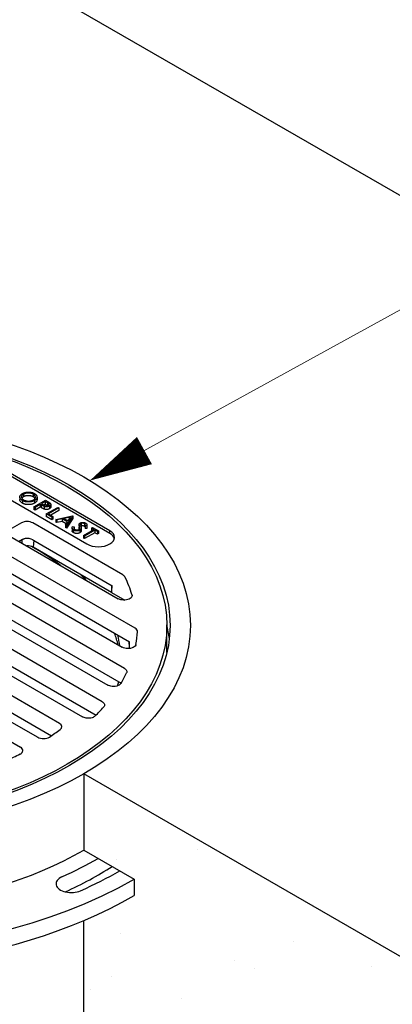
# Model space of a CAD drawing. Units: inches. Extents: x 0 to 132, y 0 to 102.
# Drawn here: x 68 to 73, y 70 to 85 of the extents above; entities that cross this region are included whole.
import ezdxf

# ---------------------------------------------------------------- set-up
doc = ezdxf.new("R2010")
doc.units = ezdxf.units.IN
doc.header["$LTSCALE"] = 12
doc.header["$MEASUREMENT"] = 0
for name, color, linetype, lineweight in [('DIMENSION', 4, 'Continuous', 13), ('HATCH', 2, 'Continuous', 13), ('OBJECT', 1, 'Continuous', 25)]:
    doc.layers.add(name, color=color, linetype=linetype, lineweight=lineweight)
doc.styles.add('NYLOPLAST .080', font='ARIALN.TTF', dxfattribs={"height": 0.96})
doc.dimstyles.new('NYLOPLAST', dxfattribs={"dimscale": 12, "dimtxt": 0.18, "dimasz": 0.08, "dimexe": 0.08, "dimexo": 0.0625, "dimgap": 0.09, "dimtad": 0, "dimtih": 1, "dimtoh": 1, "dimrnd": 0.25, "dimzin": 4, "dimdsep": 46, "dimtxsty": 'NYLOPLAST .080', "dimblk": 'NYLOPLAST ARROW', "dimcen": 0, "dimclrd": 256, "dimclre": 256, "dimclrt": 256, "dimadec": 0, "dimazin": 1, "dimtfac": 1, "dimtofl": 0, "dimtmove": 0, "dimatfit": 3, "dimldrblk": 'NYLOPLAST ARROW', "dimfxl": 0.1, "dimtolj": 1, "dimtzin": 0, "dimlwd": -1, "dimlwe": -1, "dimarcsym": 0})

# ---------------------------------------------------------------- blocks, each defined once
blk = doc.blocks.new('NYLOPLAST ARROW')
at = {"layer": 'DIMENSION'}
blk.add_lwpolyline([(-1, 0, 0.5, 0, 0), (0, 0, 0, 0, 0)], format="xyseb", dxfattribs=at)

msp = doc.modelspace()

# ---------------------------------------------------------------- hatches: boundary and pattern name
at = {"layer": 'HATCH'}
h = msp.add_hatch(dxfattribs=at)
h.set_pattern_fill('AR-CONC', color=256, scale=0.5)
h.set_pattern_definition([(50, (-132.3905, 9.4497), (3.5863, -0.31376), [0.375, -4.125]), (355, (-132.3905, 9.4497), (-0.693757, 3.76096), [0.3, -3.3]), (100.4514, (-132.0917, 9.4236), (2.892544, 3.4472), [0.3187, -3.50571]), (46.1842, (-132.3905, 10.4497), (5.33621, -0.8276), [0.5625, -6.1875]), (96.6356, (-131.946, 10.381), (4.67331, 4.87059), [0.47805, -5.25857]), (351.1842, (-132.3905, 10.4497), (4.67331, 4.87059), [0.45, -4.95]), (21, (-131.8905, 10.1997), (2.984535, -2.013094), [0.375, -4.125]), (326, (-131.8905, 10.1997), (1.216577, 3.62575), [0.3, -3.3]), (71.4514, (-131.6418, 10.032), (4.20111, 1.612656), [0.3187, -3.50571]), (37.5, (-132.3905, 9.4497), (0.060799, 1.664469), [0, -3.26, 0, -3.35, 0, -3.3125]), (7.5, (-132.3905, 9.4497), (1.315348, 1.972059), [0, -1.91, 0, -3.185, 0, -1.2625]), (327.5, (-133.5055, 9.4497), (2.669112, -0.112774), [0, -1.25, 0, -3.9, 0, -5.175]), (317.5, (-134.0055, 9.4497), (2.91593, 0.500525), [0, -1.625, 0, -2.59, 0, -3.675])])
edge = h.paths.add_edge_path()
edge.add_line((50.327, 83.873), (50.327, 79.873))
edge.add_line((50.327, 79.873), (58.177, 75.341))
edge.add_ellipse((64.688, 74.405), major_axis=(6.71, 0), ratio=0.57735, start_angle=139.7658, end_angle=166.0221, ccw=False)
edge.add_ellipse((64.688, 75.582), major_axis=(-5.613, 0), ratio=0.57735, start_angle=315, end_angle=335.8552, ccw=False)
edge.add_line((60.719, 77.873), (50.327, 83.873))
edge = h.paths.add_edge_path()
edge.add_line((68.658, 73.29), (68.658, 72.113))
edge.add_line((68.658, 72.113), (69.433, 71.666))
edge.add_line((69.433, 71.666), (69.433, 71.41))
edge.add_ellipse((64.688, 74.149), major_axis=(6.71, 0), ratio=0.57735, start_angle=306.2682, end_angle=315, ccw=False)
edge.add_line((68.658, 71.026), (68.658, 69.29))
edge.add_line((68.658, 69.29), (79.05, 63.29))
edge.add_line((79.05, 63.29), (79.05, 67.29))
edge.add_line((79.05, 67.29), (68.658, 73.29))
h.paths.add_polyline_path([(89.22, 69.162), (89.22, 73.162), (79.05, 67.29), (79.05, 63.29)])

# ---------------------------------------------------------------- linework, layer by layer
at = {"layer": 'OBJECT'}
for p, q in [((60.497, 89.745), (89.22, 73.162)), ((69.058, 77.043), (67.219, 78.104)), ((69.058, 77.002), (67.219, 78.063)), ((66.866, 77.9), (68.704, 76.839)), ((67.671, 77.564), (67.671, 77.523)), ((67.725, 77.607), (67.725, 77.567)), ((67.877, 77.607), (67.877, 77.566)), ((67.935, 77.563), (67.935, 77.522)), ((67.71, 77.509), (67.71, 77.469)), ((67.888, 77.412), (68.065, 77.514)), ((67.904, 77.403), (67.888, 77.412)), ((67.888, 77.412), (67.888, 77.371)), ((67.896, 77.51), (67.896, 77.469)), ((67.986, 77.45), (67.904, 77.403)), ((67.986, 77.409), (67.904, 77.362)), ((67.904, 77.403), (67.904, 77.362)), ((67.999, 77.442), (67.986, 77.45)), ((67.986, 77.45), (67.986, 77.409)), ((67.999, 77.402), (67.986, 77.409)), ((67.999, 77.442), (67.999, 77.402)), ((68.063, 77.494), (68.004, 77.46)), ((68.004, 77.46), (68.035, 77.442)), ((68.063, 77.453), (68.039, 77.44)), ((68.046, 77.418), (68.046, 77.377)), ((68.095, 77.475), (68.063, 77.494)), ((68.063, 77.494), (68.063, 77.453)), ((68.095, 77.435), (68.063, 77.453)), ((68.065, 77.514), (68.1, 77.494)), ((68.078, 77.302), (68.255, 77.404)), ((68.095, 77.475), (68.095, 77.435)), ((68.271, 77.395), (68.112, 77.303)), ((68.127, 77.424), (68.127, 77.383)), ((68.147, 77.45), (68.147, 77.409)), ((68.255, 77.404), (68.271, 77.395)), ((68.271, 77.395), (68.271, 77.354)), ((67.904, 77.362), (67.888, 77.371)), ((68.078, 77.302), (68.078, 77.261)), ((68.162, 77.254), (68.078, 77.302)), ((68.162, 77.213), (68.078, 77.261)), ((68.112, 77.303), (68.18, 77.264)), ((68.271, 77.354), (68.148, 77.283)), ((68.18, 77.264), (68.162, 77.254)), ((68.162, 77.254), (68.162, 77.213)), ((68.18, 77.223), (68.162, 77.213)), ((68.18, 77.264), (68.18, 77.223)), ((68.223, 77.219), (68.484, 77.272)), ((68.324, 77.226), (68.24, 77.209)), ((68.404, 77.18), (68.324, 77.226)), ((68.324, 77.226), (68.324, 77.185)), ((68.45, 77.252), (68.351, 77.231)), ((68.351, 77.231), (68.414, 77.195)), ((68.486, 77.271), (68.391, 77.122)), ((68.486, 77.23), (68.391, 77.081)), ((68.414, 77.195), (68.45, 77.252)), ((68.484, 77.272), (68.486, 77.271)), ((68.486, 77.271), (68.486, 77.23)), ((67.694, 77.163), (67.517, 77.061)), ((69.26, 76.361), (67.87, 77.163)), ((68.24, 77.209), (68.223, 77.219)), ((68.223, 77.219), (68.223, 77.178)), ((68.24, 77.168), (68.223, 77.178)), ((68.24, 77.209), (68.24, 77.168)), ((68.324, 77.185), (68.24, 77.168)), ((68.385, 77.15), (68.324, 77.185)), ((68.373, 77.132), (68.404, 77.18)), ((68.391, 77.122), (68.373, 77.132)), ((68.373, 77.132), (68.373, 77.091)), ((68.391, 77.081), (68.373, 77.091)), ((68.391, 77.122), (68.391, 77.081)), ((68.42, 77.205), (68.403, 77.201)), ((68.477, 77.085), (68.477, 77.044)), ((68.483, 77.108), (68.507, 77.104)), ((68.507, 77.104), (68.507, 77.073)), ((68.583, 77.137), (68.583, 77.096)), ((68.588, 77.11), (68.588, 77.07)), ((68.616, 77.085), (68.616, 77.044)), ((68.617, 77.154), (68.617, 77.113)), ((68.665, 77.152), (68.665, 77.111)), ((68.677, 77.119), (68.677, 77.078)), ((68.703, 77.117), (68.677, 77.119)), ((68.703, 77.076), (68.677, 77.078)), ((68.703, 77.117), (68.703, 77.076)), ((68.705, 77.132), (68.705, 77.091)), ((68.773, 77.084), (68.791, 77.095)), ((68.811, 77.062), (68.773, 77.084)), ((68.773, 77.084), (68.773, 77.044)), ((68.791, 77.095), (68.884, 77.041)), ((67.517, 76.959), (69.189, 75.994)), ((68.498, 77.054), (68.498, 77.014)), ((68.597, 77.053), (68.597, 77.012)), ((68.653, 76.971), (68.811, 77.062)), ((68.653, 76.971), (68.653, 76.93)), ((68.669, 76.961), (68.653, 76.971)), ((68.669, 76.921), (68.653, 76.93)), ((68.827, 77.053), (68.669, 76.961)), ((68.827, 77.012), (68.669, 76.921)), ((68.669, 76.961), (68.669, 76.921)), ((68.776, 77.042), (68.773, 77.044)), ((68.827, 77.053), (68.827, 77.012)), ((68.866, 77.031), (68.827, 77.053)), ((68.866, 76.99), (68.827, 77.012)), ((68.884, 77.041), (68.866, 77.031)), ((68.866, 77.031), (68.866, 76.99)), ((68.884, 77), (68.866, 76.99)), ((68.884, 77.041), (68.884, 77)), ((69.058, 77.002), (69.058, 77.043)), ((69.449, 75.538), (67.251, 76.806)), ((67.655, 76.88), (67.694, 76.903)), ((67.708, 76.905), (67.659, 76.877)), ((67.704, 76.852), (67.708, 76.905)), ((67.87, 76.903), (69.096, 76.195)), ((67.884, 76.895), (67.876, 76.788)), ((69.086, 76.089), (67.876, 76.788)), ((66.898, 76.602), (69.25, 75.245)), ((67.251, 76.546), (69.363, 75.326)), ((69.285, 74.918), (66.633, 76.449)), ((66.279, 76.245), (69.026, 74.659)), ((66.633, 76.188), (69.232, 74.688)), ((69.086, 76.201), (69.086, 76.089)), ((68.939, 74.403), (66.014, 76.092)), ((69.086, 76.089), (69.289, 75.972)), ((65.66, 75.888), (68.638, 74.169)), ((68.281, 74.069), (65.395, 75.735)), ((66.014, 75.831), (68.846, 74.196)), ((69.938, 75.173), (69.938, 75.582)), ((65.042, 75.531), (67.945, 73.854)), ((65.395, 75.474), (68.158, 73.879)), ((64.777, 75.378), (67.68, 73.701)), ((79.05, 67.29), (68.658, 73.29)), ((68.658, 73.29), (68.658, 72.113)), ((68.658, 72.113), (69.433, 71.666)), ((69.433, 71.666), (69.433, 71.41)), ((68.658, 69.29), (68.658, 71.026))]:
    msp.add_line(p, q, dxfattribs=at)
for major_axis in [(-5.613, 0), (-5.3, 0), (-5.25, 0)]:
    msp.add_ellipse((64.688, 75.582), major_axis=major_axis, ratio=0.57735, dxfattribs=at)
for centre, major_axis, ratio, start_param, end_param in [((67.782, 77.112), (0.125, 0), 0.581753, 0.789196, 2.352396), ((67.782, 76.851), (0.125, 0), 0.581753, 1.826742, 2.352396), ((67.797, 76.854), (-0.125, 0), 0.577342, 5.088477, 5.5016), ((67.782, 76.851), (-0.125, 0), 0.581753, 3.930789, 4.968335), ((68.881, 76.941), (0.25, 0), 0.57735, 3.926991, 7.068583), ((68.881, 76.9), (0.25, 0), 0.57735, 0.141897, 0.785398), ((64.688, 74.405), (6.71, 0), 0.57735, 2.439373, 5.497787), ((67.787, 76.737), (0.125, 0), 0.577342, 0.789211, 1.652363), ((64.688, 74.917), (4.542, 0), 0.57735, 0.652296, 0.800866), ((64.688, 75.044), (4.542, 0), 0.57735, 0.489952, 0.52506), ((64.68, 75.58), (4.791, 0), 0.57735, 0.173345, 0.274374), ((64.688, 114.662), (-3.473, 41.764), 0.074936, 3.528879, 3.535434), ((64.688, 75.044), (4.855, 0), 0.57735, 0.337315, 0.343545), ((64.688, 75.172), (5.3, 0), 0.57735, 0.066916, 0.137776), ((64.688, 74.917), (4.542, 0), 0.57735, 0.139424, 0.208722), ((64.688, 75.044), (4.542, 0), 0.57735, 0.08414, 0.148252), ((69.36, 75.487), (0.125, 0), 0.575435, 6.24666, 7.063858), ((64.688, 75.582), (4.8, 0), 0.57735, 6.176995, 6.248077), ((64.688, 75.173), (4.675, 0), 0.57735, 0.018988, 0.058428), ((64.688, 106.496), (-3.473, 41.764), 0.074936, 3.859995, 3.863668), ((64.688, 75.173), (5.25, 0), 0.57735, 6.27921, 6.283185), ((64.688, 75.582), (4.8, 0), 0.57735, 5.954533, 6.015281), ((64.688, 75.044), (4.542, 0), 0.57735, 6.131702, 6.155307), ((64.688, 74.405), (5.613, 0), 0.57735, 3.141593, 5.497787), ((64.688, 75.582), (4.8, 0), 0.57735, 5.75448, 5.810412), ((64.688, 74.149), (6.71, 0), 0.57735, 3.141593, 5.497787), ((68.192, 74.018), (0.126, 0), 0.5735, 5.627725, 7.064393), ((64.688, 75.582), (4.554, 0), 0.57735, 5.568288, 5.625229), ((68.033, 73.906), (-0.125, 0), 0.582072, 0.790055, 2.423205), ((64.688, 75.582), (-4.554, 0), 0.57735, 2.228752, 2.285693), ((67.591, 73.65), (0.126, 0), 0.572667, 5.431927, 7.065077), ((64.688, 74.405), (-5.927, 0), 0.57735, 2.230231, 2.356194), ((64.688, 74.149), (5.927, 0), 0.57735, 5.383034, 5.550666), ((64.688, 74.405), (6.397, 0), 0.57735, 5.371823, 5.497787), ((68.464, 71.593), (-0.235, 0), 0.57735, 5.371823, 8.513416)]:
    msp.add_ellipse(centre, major_axis=major_axis, ratio=ratio, start_param=start_param, end_param=end_param, dxfattribs=at)
for points, knots in [([(67.71, 77.509), (67.707, 77.511), (67.701, 77.515), (67.693, 77.521), (67.686, 77.528), (67.681, 77.534), (67.676, 77.541), (67.673, 77.548), (67.671, 77.556), (67.671, 77.563), (67.671, 77.571), (67.673, 77.578), (67.676, 77.585), (67.68, 77.592), (67.686, 77.599), (67.692, 77.605), (67.7, 77.611), (67.706, 77.615), (67.709, 77.616)], [0, 0, 0, 0, 0.065819, 0.129747, 0.192072, 0.253459, 0.31457, 0.37628, 0.439026, 0.503267, 0.567493, 0.629705, 0.691, 0.751452, 0.812004, 0.87315, 0.935635, 1, 1, 1, 1]), ([(67.725, 77.607), (67.723, 77.606), (67.718, 77.603), (67.711, 77.598), (67.706, 77.593), (67.702, 77.588), (67.698, 77.582), (67.696, 77.576), (67.695, 77.57), (67.695, 77.564), (67.695, 77.558), (67.697, 77.552), (67.7, 77.546), (67.703, 77.54), (67.708, 77.535), (67.714, 77.53), (67.72, 77.525), (67.725, 77.522), (67.728, 77.52)], [0, 0, 0, 0, 0.064504, 0.126899, 0.187747, 0.24815, 0.308586, 0.369583, 0.431827, 0.49618, 0.560668, 0.623504, 0.68526, 0.746537, 0.808327, 0.870486, 0.934317, 1, 1, 1, 1]), ([(67.725, 77.567), (67.723, 77.565), (67.718, 77.562), (67.711, 77.557), (67.706, 77.552), (67.703, 77.548), (67.701, 77.545), (67.701, 77.545)], [0, 0, 0, 0, 0.064504, 0.1268993, 0.1877465, 0.2481497, 0.2693739, 0.2693739, 0.2693739, 0.2693739]), ([(67.709, 77.616), (67.711, 77.618), (67.715, 77.62), (67.722, 77.623), (67.729, 77.626), (67.737, 77.629), (67.744, 77.631), (67.752, 77.633), (67.76, 77.635), (67.769, 77.637), (67.777, 77.638), (67.786, 77.639), (67.794, 77.639), (67.803, 77.639), (67.811, 77.639), (67.82, 77.639), (67.828, 77.638), (67.836, 77.637), (67.845, 77.636), (67.853, 77.634), (67.86, 77.632), (67.868, 77.63), (67.875, 77.627), (67.882, 77.624), (67.888, 77.621), (67.893, 77.619), (67.895, 77.618)], [0, 0, 0, 0, 0.043209, 0.085873, 0.12812, 0.170152, 0.211918, 0.253753, 0.296006, 0.338443, 0.381015, 0.42282, 0.464089, 0.505126, 0.545975, 0.586985, 0.628339, 0.670084, 0.711992, 0.753039, 0.794049, 0.834886, 0.875498, 0.916547, 0.958004, 1, 1, 1, 1]), ([(67.877, 77.607), (67.876, 77.608), (67.872, 77.609), (67.867, 77.612), (67.861, 77.614), (67.855, 77.617), (67.849, 77.618), (67.842, 77.62), (67.836, 77.622), (67.829, 77.623), (67.822, 77.624), (67.815, 77.625), (67.808, 77.625), (67.801, 77.625), (67.794, 77.625), (67.787, 77.625), (67.78, 77.624), (67.773, 77.624), (67.767, 77.622), (67.76, 77.621), (67.754, 77.619), (67.748, 77.617), (67.742, 77.615), (67.736, 77.613), (67.73, 77.61), (67.727, 77.608), (67.725, 77.607)], [0, 0, 0, 0, 0.042023, 0.083645, 0.124984, 0.166247, 0.207702, 0.249631, 0.291742, 0.334743, 0.37746, 0.419556, 0.461044, 0.502096, 0.542891, 0.583801, 0.624864, 0.666225, 0.707399, 0.748557, 0.789655, 0.83074, 0.87207, 0.913993, 0.956498, 1, 1, 1, 1]), ([(67.877, 77.566), (67.876, 77.567), (67.872, 77.569), (67.867, 77.571), (67.861, 77.574), (67.855, 77.576), (67.849, 77.578), (67.842, 77.579), (67.836, 77.581), (67.829, 77.582), (67.822, 77.583), (67.815, 77.584), (67.808, 77.584), (67.801, 77.585), (67.794, 77.584), (67.787, 77.584), (67.78, 77.584), (67.773, 77.583), (67.767, 77.582), (67.76, 77.58), (67.754, 77.579), (67.748, 77.577), (67.742, 77.575), (67.736, 77.572), (67.73, 77.569), (67.727, 77.568), (67.725, 77.567)], [0, 0, 0, 0, 0.042023, 0.083645, 0.124984, 0.166247, 0.207702, 0.249631, 0.291742, 0.334743, 0.37746, 0.419556, 0.461044, 0.502096, 0.542891, 0.583801, 0.624864, 0.666225, 0.707399, 0.748557, 0.789655, 0.83074, 0.87207, 0.913993, 0.956498, 1, 1, 1, 1]), ([(67.88, 77.519), (67.882, 77.52), (67.885, 77.522), (67.889, 77.525), (67.894, 77.528), (67.897, 77.532), (67.901, 77.535), (67.903, 77.539), (67.906, 77.543), (67.908, 77.546), (67.909, 77.55), (67.91, 77.554), (67.911, 77.558), (67.911, 77.562), (67.91, 77.566), (67.909, 77.57), (67.908, 77.574), (67.906, 77.578), (67.904, 77.582), (67.901, 77.586), (67.898, 77.59), (67.895, 77.594), (67.891, 77.597), (67.887, 77.6), (67.882, 77.604), (67.879, 77.606), (67.877, 77.607)], [0, 0, 0, 0, 0.042915, 0.08513, 0.126473, 0.167453, 0.207976, 0.248249, 0.28875, 0.32967, 0.370537, 0.411129, 0.451819, 0.492406, 0.533486, 0.575263, 0.617441, 0.660672, 0.70394, 0.746868, 0.789079, 0.831104, 0.873238, 0.915166, 0.957381, 1, 1, 1, 1]), ([(67.904, 77.541), (67.904, 77.541), (67.903, 77.543), (67.901, 77.545), (67.898, 77.549), (67.895, 77.553), (67.891, 77.556), (67.887, 77.56), (67.882, 77.563), (67.879, 77.565), (67.877, 77.566)], [0.6926637, 0.6926637, 0.6926637, 0.6926637, 0.7039402, 0.7468675, 0.7890793, 0.831104, 0.873238, 0.9151658, 0.9573807, 1, 1, 1, 1]), ([(67.895, 77.618), (67.898, 77.616), (67.904, 77.612), (67.912, 77.606), (67.919, 77.599), (67.925, 77.593), (67.929, 77.586), (67.932, 77.578), (67.934, 77.571), (67.935, 77.563), (67.934, 77.556), (67.933, 77.548), (67.93, 77.541), (67.925, 77.534), (67.92, 77.528), (67.913, 77.521), (67.905, 77.515), (67.899, 77.512), (67.896, 77.51)], [0, 0, 0, 0, 0.06657, 0.130749, 0.193413, 0.254989, 0.316114, 0.377262, 0.439401, 0.502971, 0.566525, 0.628231, 0.689091, 0.749345, 0.81017, 0.87161, 0.934869, 1, 1, 1, 1]), ([(67.71, 77.469), (67.707, 77.471), (67.701, 77.474), (67.693, 77.48), (67.686, 77.487), (67.681, 77.493), (67.676, 77.5), (67.673, 77.507), (67.671, 77.515), (67.671, 77.52), (67.671, 77.523), (67.671, 77.523)], [0, 0, 0, 0, 0.0658189, 0.1297465, 0.192072, 0.2534594, 0.3145696, 0.3762799, 0.4390257, 0.503267, 0.5057014, 0.5057014, 0.5057014, 0.5057014]), ([(67.896, 77.51), (67.893, 77.508), (67.886, 77.504), (67.876, 77.5), (67.865, 77.496), (67.853, 77.493), (67.841, 77.49), (67.829, 77.488), (67.816, 77.487), (67.803, 77.487), (67.79, 77.487), (67.777, 77.488), (67.765, 77.49), (67.753, 77.493), (67.741, 77.496), (67.73, 77.5), (67.72, 77.504), (67.713, 77.508), (67.71, 77.509)], [0, 0, 0, 0, 0.065227, 0.128569, 0.19032, 0.251378, 0.312388, 0.373789, 0.436431, 0.500567, 0.564687, 0.627136, 0.688455, 0.749246, 0.810155, 0.871671, 0.934773, 1, 1, 1, 1]), ([(67.896, 77.469), (67.893, 77.467), (67.886, 77.464), (67.876, 77.459), (67.865, 77.455), (67.853, 77.452), (67.841, 77.449), (67.829, 77.448), (67.816, 77.447), (67.803, 77.446), (67.79, 77.447), (67.777, 77.448), (67.765, 77.449), (67.753, 77.452), (67.741, 77.455), (67.73, 77.459), (67.72, 77.463), (67.713, 77.467), (67.71, 77.469)], [0, 0, 0, 0, 0.065227, 0.128569, 0.19032, 0.251378, 0.312388, 0.373789, 0.436431, 0.500567, 0.564687, 0.627136, 0.688455, 0.749246, 0.810155, 0.871671, 0.934773, 1, 1, 1, 1]), ([(67.728, 77.52), (67.729, 77.519), (67.733, 77.517), (67.739, 77.515), (67.744, 77.512), (67.75, 77.51), (67.757, 77.508), (67.763, 77.506), (67.77, 77.505), (67.777, 77.503), (67.784, 77.502), (67.791, 77.501), (67.797, 77.501), (67.804, 77.501), (67.811, 77.501), (67.818, 77.501), (67.825, 77.502), (67.832, 77.503), (67.839, 77.504), (67.845, 77.505), (67.851, 77.507), (67.858, 77.509), (67.863, 77.511), (67.869, 77.513), (67.875, 77.516), (67.878, 77.518), (67.88, 77.519)], [0, 0, 0, 0, 0.043633, 0.086538, 0.129177, 0.171436, 0.213416, 0.255266, 0.297369, 0.339941, 0.382347, 0.423953, 0.464871, 0.505572, 0.546003, 0.586568, 0.627065, 0.668271, 0.709549, 0.750428, 0.791096, 0.832027, 0.873136, 0.914611, 0.956956, 1, 1, 1, 1]), ([(67.935, 77.522), (67.935, 77.52), (67.934, 77.515), (67.933, 77.508), (67.93, 77.5), (67.925, 77.494), (67.92, 77.487), (67.913, 77.481), (67.905, 77.474), (67.899, 77.471), (67.896, 77.469)], [0.5044327, 0.5044327, 0.5044327, 0.5044327, 0.566525, 0.6282311, 0.6890906, 0.7493447, 0.8101696, 0.8716098, 0.9348692, 1, 1, 1, 1]), ([(68.046, 77.418), (68.045, 77.419), (68.042, 77.42), (68.038, 77.422), (68.032, 77.424), (68.027, 77.427), (68.021, 77.43), (68.014, 77.434), (68.006, 77.438), (68.001, 77.441), (67.999, 77.442)], [0, 0, 0, 0, 0.075173, 0.164746, 0.268017, 0.385912, 0.517789, 0.663691, 0.824413, 1, 1, 1, 1]), ([(68.046, 77.377), (68.045, 77.378), (68.042, 77.379), (68.038, 77.381), (68.032, 77.383), (68.027, 77.386), (68.021, 77.389), (68.014, 77.393), (68.006, 77.397), (68.001, 77.4), (67.999, 77.402)], [0, 0, 0, 0, 0.075173, 0.164746, 0.268017, 0.385912, 0.517789, 0.663691, 0.824413, 1, 1, 1, 1]), ([(68.035, 77.442), (68.036, 77.441), (68.039, 77.439), (68.043, 77.437), (68.048, 77.435), (68.052, 77.433), (68.055, 77.432), (68.059, 77.43), (68.062, 77.429), (68.066, 77.428), (68.071, 77.427), (68.077, 77.426), (68.083, 77.426), (68.089, 77.426), (68.095, 77.427), (68.101, 77.428), (68.106, 77.43), (68.109, 77.432), (68.111, 77.433)], [0, 0, 0, 0, 0.072538, 0.140034, 0.202496, 0.260575, 0.313228, 0.361583, 0.404878, 0.444127, 0.5164, 0.586507, 0.655085, 0.724384, 0.793974, 0.861638, 0.930111, 1, 1, 1, 1]), ([(68.127, 77.424), (68.125, 77.423), (68.122, 77.421), (68.118, 77.419), (68.113, 77.417), (68.108, 77.416), (68.103, 77.414), (68.098, 77.413), (68.093, 77.413), (68.088, 77.412), (68.083, 77.412), (68.077, 77.412), (68.072, 77.412), (68.067, 77.413), (68.062, 77.414), (68.057, 77.415), (68.052, 77.416), (68.048, 77.418), (68.046, 77.418)], [0, 0, 0, 0, 0.070119, 0.137192, 0.202016, 0.264631, 0.326117, 0.38601, 0.445812, 0.505298, 0.564633, 0.624283, 0.683902, 0.743953, 0.805388, 0.868388, 0.933084, 1, 1, 1, 1]), ([(68.127, 77.383), (68.125, 77.382), (68.122, 77.38), (68.118, 77.378), (68.113, 77.376), (68.108, 77.375), (68.103, 77.373), (68.098, 77.372), (68.093, 77.372), (68.088, 77.371), (68.083, 77.371), (68.077, 77.371), (68.072, 77.371), (68.067, 77.372), (68.062, 77.373), (68.057, 77.374), (68.052, 77.376), (68.048, 77.377), (68.046, 77.377)], [0, 0, 0, 0, 0.070119, 0.137192, 0.202016, 0.264631, 0.326117, 0.38601, 0.445812, 0.505298, 0.564633, 0.624283, 0.683902, 0.743953, 0.805388, 0.868388, 0.933084, 1, 1, 1, 1]), ([(68.111, 77.433), (68.112, 77.434), (68.115, 77.435), (68.118, 77.438), (68.12, 77.441), (68.122, 77.445), (68.122, 77.448), (68.122, 77.452), (68.121, 77.455), (68.119, 77.458), (68.117, 77.46), (68.115, 77.462), (68.113, 77.464), (68.11, 77.466), (68.107, 77.468), (68.104, 77.471), (68.1, 77.473), (68.097, 77.475), (68.095, 77.475)], [0, 0, 0, 0, 0.070044, 0.139238, 0.208197, 0.279173, 0.349987, 0.418354, 0.48761, 0.557411, 0.59533, 0.637964, 0.685913, 0.738185, 0.796103, 0.858517, 0.926658, 1, 1, 1, 1]), ([(68.104, 77.43), (68.104, 77.43), (68.102, 77.43), (68.1, 77.432), (68.097, 77.434), (68.095, 77.435)], [0.8563152, 0.8563152, 0.8563152, 0.8563152, 0.8585165, 0.9266577, 1, 1, 1, 1]), ([(68.1, 77.494), (68.102, 77.492), (68.107, 77.49), (68.113, 77.486), (68.119, 77.482), (68.124, 77.479), (68.128, 77.476), (68.132, 77.474), (68.135, 77.471), (68.137, 77.47), (68.138, 77.469)], [0, 0, 0, 0, 0.176956, 0.339055, 0.486318, 0.618781, 0.735619, 0.838742, 0.926457, 1, 1, 1, 1]), ([(68.138, 77.469), (68.138, 77.468), (68.14, 77.466), (68.142, 77.464), (68.144, 77.461), (68.145, 77.458), (68.146, 77.455), (68.147, 77.452), (68.147, 77.449), (68.146, 77.446), (68.146, 77.443), (68.144, 77.44), (68.143, 77.437), (68.14, 77.434), (68.138, 77.432), (68.134, 77.429), (68.131, 77.426), (68.128, 77.424), (68.127, 77.424)], [0, 0, 0, 0, 0.062481, 0.12349, 0.183411, 0.243153, 0.302127, 0.36171, 0.421842, 0.482932, 0.544552, 0.605681, 0.66768, 0.729984, 0.794551, 0.860346, 0.928907, 1, 1, 1, 1]), ([(68.147, 77.409), (68.147, 77.409), (68.147, 77.408), (68.146, 77.405), (68.146, 77.402), (68.144, 77.399), (68.143, 77.396), (68.14, 77.393), (68.138, 77.391), (68.134, 77.388), (68.131, 77.385), (68.128, 77.384), (68.127, 77.383)], [0.4014718, 0.4014718, 0.4014718, 0.4014718, 0.4218423, 0.4829319, 0.5445523, 0.6056807, 0.6676797, 0.7299844, 0.7945509, 0.8603456, 0.9289074, 1, 1, 1, 1]), ([(68.498, 77.054), (68.497, 77.055), (68.494, 77.057), (68.491, 77.059), (68.488, 77.062), (68.485, 77.065), (68.483, 77.067), (68.481, 77.07), (68.479, 77.073), (68.478, 77.076), (68.477, 77.08), (68.477, 77.083), (68.477, 77.087), (68.477, 77.091), (68.478, 77.095), (68.479, 77.099), (68.481, 77.103), (68.483, 77.106), (68.483, 77.108)], [0, 0, 0, 0, 0.057208, 0.113696, 0.169178, 0.224159, 0.27872, 0.333794, 0.389241, 0.445822, 0.503704, 0.564294, 0.627975, 0.695038, 0.765373, 0.839611, 0.917538, 1, 1, 1, 1]), ([(68.507, 77.104), (68.506, 77.102), (68.504, 77.098), (68.503, 77.092), (68.502, 77.086), (68.503, 77.081), (68.505, 77.076), (68.507, 77.072), (68.511, 77.068), (68.515, 77.066), (68.517, 77.065)], [0, 0, 0, 0, 0.159004, 0.304646, 0.438547, 0.562322, 0.677433, 0.786897, 0.893611, 1, 1, 1, 1]), ([(68.581, 77.062), (68.583, 77.063), (68.585, 77.065), (68.588, 77.068), (68.591, 77.072), (68.592, 77.074), (68.592, 77.076)], [0, 0, 0, 0, 0.234723, 0.477158, 0.728556, 1, 1, 1, 1]), ([(68.588, 77.11), (68.588, 77.112), (68.587, 77.116), (68.586, 77.121), (68.585, 77.125), (68.584, 77.129), (68.583, 77.133), (68.583, 77.136), (68.583, 77.139), (68.583, 77.14), (68.584, 77.141)], [0, 0, 0, 0, 0.181535, 0.347082, 0.495568, 0.628357, 0.74552, 0.845831, 0.930782, 1, 1, 1, 1]), ([(68.588, 77.07), (68.588, 77.071), (68.587, 77.075), (68.586, 77.08), (68.585, 77.085), (68.584, 77.089), (68.583, 77.092), (68.583, 77.095), (68.583, 77.096), (68.583, 77.096)], [0, 0, 0, 0, 0.1815353, 0.3470817, 0.4955678, 0.6283573, 0.7455197, 0.8458308, 0.8705258, 0.8705258, 0.8705258, 0.8705258]), ([(68.584, 77.141), (68.584, 77.142), (68.584, 77.144), (68.585, 77.147), (68.587, 77.15), (68.589, 77.153), (68.591, 77.155), (68.594, 77.158), (68.597, 77.16), (68.599, 77.162), (68.601, 77.162)], [0, 0, 0, 0, 0.133507, 0.262559, 0.388264, 0.512667, 0.633722, 0.755394, 0.877553, 1, 1, 1, 1]), ([(68.592, 77.076), (68.592, 77.077), (68.593, 77.079), (68.593, 77.083), (68.593, 77.086), (68.593, 77.09), (68.592, 77.095), (68.591, 77.1), (68.59, 77.105), (68.589, 77.109), (68.588, 77.11)], [0, 0, 0, 0, 0.090279, 0.18953, 0.299198, 0.418926, 0.548376, 0.688136, 0.839084, 1, 1, 1, 1]), ([(68.612, 77.11), (68.613, 77.108), (68.614, 77.104), (68.615, 77.099), (68.616, 77.094), (68.616, 77.089), (68.616, 77.085), (68.616, 77.081), (68.616, 77.077), (68.614, 77.072), (68.612, 77.067), (68.608, 77.062), (68.603, 77.057), (68.599, 77.054), (68.597, 77.053)], [0, 0, 0, 0, 0.096972, 0.187773, 0.272396, 0.351321, 0.424335, 0.491909, 0.554233, 0.611268, 0.716348, 0.81454, 0.908495, 1, 1, 1, 1]), ([(68.601, 77.162), (68.602, 77.163), (68.606, 77.165), (68.613, 77.168), (68.62, 77.17), (68.627, 77.171), (68.635, 77.172), (68.642, 77.172), (68.65, 77.172), (68.658, 77.171), (68.665, 77.169), (68.673, 77.167), (68.679, 77.164), (68.683, 77.162), (68.685, 77.161)], [0, 0, 0, 0, 0.083785, 0.16578, 0.24628, 0.327461, 0.408797, 0.489715, 0.571376, 0.655523, 0.741019, 0.826547, 0.911989, 1, 1, 1, 1]), ([(68.617, 77.154), (68.616, 77.153), (68.614, 77.152), (68.612, 77.15), (68.61, 77.148), (68.608, 77.146), (68.607, 77.143), (68.606, 77.14), (68.606, 77.137), (68.606, 77.135), (68.606, 77.134)], [0, 0, 0, 0, 0.107285, 0.214746, 0.322939, 0.434116, 0.553412, 0.686073, 0.834256, 1, 1, 1, 1]), ([(68.606, 77.134), (68.606, 77.133), (68.606, 77.132), (68.606, 77.131), (68.607, 77.128), (68.608, 77.126), (68.609, 77.122), (68.61, 77.119), (68.611, 77.114), (68.612, 77.111), (68.612, 77.11)], [0, 0, 0, 0, 0.052594, 0.124952, 0.218094, 0.333502, 0.468789, 0.624938, 0.801683, 1, 1, 1, 1]), ([(68.617, 77.113), (68.616, 77.112), (68.614, 77.111), (68.613, 77.11), (68.612, 77.109)], [0, 0, 0, 0, 0.1072852, 0.2090698, 0.2090698, 0.2090698, 0.2090698]), ([(68.665, 77.152), (68.664, 77.153), (68.66, 77.155), (68.654, 77.157), (68.647, 77.158), (68.64, 77.159), (68.634, 77.159), (68.628, 77.158), (68.622, 77.156), (68.619, 77.154), (68.617, 77.154)], [0, 0, 0, 0, 0.143073, 0.275903, 0.402371, 0.528414, 0.650356, 0.765895, 0.880774, 1, 1, 1, 1]), ([(68.665, 77.111), (68.664, 77.112), (68.66, 77.114), (68.654, 77.116), (68.647, 77.117), (68.64, 77.118), (68.634, 77.118), (68.628, 77.117), (68.622, 77.115), (68.619, 77.114), (68.617, 77.113)], [0, 0, 0, 0, 0.143073, 0.275903, 0.402371, 0.528414, 0.650356, 0.765895, 0.880774, 1, 1, 1, 1]), ([(68.677, 77.119), (68.678, 77.12), (68.678, 77.122), (68.679, 77.125), (68.679, 77.128), (68.679, 77.131), (68.679, 77.133), (68.679, 77.136), (68.678, 77.138), (68.677, 77.14), (68.676, 77.143), (68.673, 77.146), (68.67, 77.149), (68.667, 77.151), (68.665, 77.152)], [0, 0, 0, 0, 0.098469, 0.189629, 0.274184, 0.352183, 0.423199, 0.488551, 0.548473, 0.60144, 0.701198, 0.799592, 0.898545, 1, 1, 1, 1]), ([(68.677, 77.099), (68.677, 77.1), (68.676, 77.102), (68.673, 77.105), (68.67, 77.108), (68.667, 77.11), (68.665, 77.111)], [0.6061533, 0.6061533, 0.6061533, 0.6061533, 0.7011981, 0.7995918, 0.8985451, 1, 1, 1, 1]), ([(68.685, 77.161), (68.687, 77.16), (68.691, 77.157), (68.696, 77.153), (68.7, 77.148), (68.702, 77.144), (68.704, 77.141), (68.704, 77.138), (68.705, 77.135), (68.705, 77.132), (68.705, 77.128), (68.704, 77.125), (68.704, 77.121), (68.703, 77.118), (68.703, 77.117)], [0, 0, 0, 0, 0.1072328, 0.2132518, 0.3188304, 0.4267935, 0.483646, 0.5436038, 0.6083076, 0.6771268, 0.7506856, 0.8287134, 0.9121903, 1, 1, 1, 1]), ([(68.705, 77.091), (68.705, 77.091), (68.705, 77.09), (68.705, 77.087), (68.704, 77.084), (68.704, 77.08), (68.703, 77.077), (68.703, 77.076)], [0.673886, 0.673886, 0.673886, 0.673886, 0.6771268, 0.7506856, 0.8287134, 0.9121903, 1, 1, 1, 1]), ([(68.498, 77.014), (68.497, 77.014), (68.494, 77.016), (68.491, 77.018), (68.488, 77.021), (68.485, 77.024), (68.483, 77.027), (68.481, 77.029), (68.479, 77.033), (68.478, 77.036), (68.477, 77.039), (68.477, 77.042), (68.477, 77.044), (68.477, 77.044)], [0, 0, 0, 0, 0.0572083, 0.1136961, 0.1691779, 0.2241592, 0.2787199, 0.3337942, 0.3892415, 0.4458221, 0.5037043, 0.5642939, 0.5968752, 0.5968752, 0.5968752, 0.5968752]), ([(68.597, 77.053), (68.595, 77.052), (68.592, 77.05), (68.587, 77.048), (68.581, 77.046), (68.575, 77.044), (68.569, 77.043), (68.562, 77.042), (68.555, 77.042), (68.548, 77.042), (68.541, 77.042), (68.534, 77.043), (68.528, 77.044), (68.521, 77.045), (68.515, 77.047), (68.509, 77.049), (68.504, 77.051), (68.5, 77.053), (68.498, 77.054)], [0, 0, 0, 0, 0.061484, 0.121775, 0.18092, 0.240256, 0.300114, 0.361146, 0.423501, 0.488669, 0.553954, 0.617581, 0.680238, 0.742187, 0.804663, 0.868259, 0.93302, 1, 1, 1, 1]), ([(68.597, 77.012), (68.595, 77.011), (68.592, 77.009), (68.587, 77.007), (68.581, 77.005), (68.575, 77.004), (68.569, 77.002), (68.562, 77.002), (68.555, 77.001), (68.548, 77.001), (68.541, 77.001), (68.534, 77.002), (68.528, 77.003), (68.521, 77.004), (68.515, 77.006), (68.509, 77.008), (68.504, 77.011), (68.5, 77.013), (68.498, 77.014)], [0, 0, 0, 0, 0.061484, 0.121775, 0.18092, 0.240256, 0.300114, 0.361146, 0.423501, 0.488669, 0.553954, 0.617581, 0.680238, 0.742187, 0.804663, 0.868259, 0.93302, 1, 1, 1, 1]), ([(68.517, 77.065), (68.518, 77.064), (68.521, 77.062), (68.527, 77.06), (68.532, 77.058), (68.538, 77.057), (68.544, 77.056), (68.55, 77.055), (68.556, 77.055), (68.562, 77.056), (68.567, 77.057), (68.572, 77.058), (68.577, 77.06), (68.58, 77.061), (68.581, 77.062)], [0, 0, 0, 0, 0.091264, 0.18093, 0.270088, 0.360156, 0.448343, 0.532666, 0.613834, 0.693982, 0.772716, 0.849335, 0.923967, 1, 1, 1, 1]), ([(68.616, 77.044), (68.616, 77.044), (68.616, 77.042), (68.616, 77.04), (68.616, 77.036), (68.614, 77.032), (68.612, 77.027), (68.608, 77.021), (68.603, 77.016), (68.599, 77.013), (68.597, 77.012)], [0.4178473, 0.4178473, 0.4178473, 0.4178473, 0.4243348, 0.4919088, 0.5542332, 0.6112677, 0.7163478, 0.8145401, 0.9084955, 1, 1, 1, 1]), ([(69.26, 76.361), (69.268, 76.357), (69.274, 76.352), (69.285, 76.341), (69.289, 76.336), (69.292, 76.33)], [-0.1618583, -0.1618583, -0.1618583, -0.1618583, -0.0809291, -0.0809291, 0, 0, 0, 0]), ([(69.4, 76.057), (69.401, 76.051), (69.402, 76.045), (69.401, 76.032), (69.398, 76.026), (69.389, 76.011), (69.382, 76.003), (69.362, 75.99), (69.349, 75.984), (69.322, 75.976), (69.307, 75.973), (69.276, 75.971), (69.261, 75.972), (69.235, 75.976), (69.224, 75.979), (69.205, 75.986), (69.196, 75.99), (69.189, 75.994)], [-0.8106837, -0.8106837, -0.8106837, -0.8106837, -0.7311455, -0.7311455, -0.6401904, -0.6401904, -0.5238986, -0.5238986, -0.4057872, -0.4057872, -0.2876772, -0.2876772, -0.1714219, -0.1714219, -0.0799304, -0.0799304, 0, 0, 0, 0]), ([(69.461, 75.288), (69.46, 75.279), (69.455, 75.27), (69.441, 75.254), (69.431, 75.247), (69.408, 75.235), (69.394, 75.23), (69.365, 75.224), (69.349, 75.223), (69.318, 75.224), (69.303, 75.226), (69.274, 75.233), (69.261, 75.238), (69.25, 75.245)], [-0.7165155, -0.7165155, -0.7165155, -0.7165155, -0.5959777, -0.5959777, -0.4787309, -0.4787309, -0.3584256, -0.3584256, -0.2381248, -0.2381248, -0.1208888, -0.1208888, 0, 0, 0, 0]), ([(69.285, 74.918), (69.293, 74.913), (69.299, 74.908), (69.31, 74.898), (69.315, 74.892), (69.32, 74.879), (69.322, 74.873), (69.322, 74.86), (69.32, 74.854), (69.317, 74.848)], [-0.3336662, -0.3336662, -0.3336662, -0.3336662, -0.2517331, -0.2517331, -0.1669263, -0.1669263, -0.0820261, -0.0820261, 0, 0, 0, 0]), ([(69.232, 74.687), (69.228, 74.68), (69.222, 74.674), (69.206, 74.661), (69.196, 74.656), (69.172, 74.646), (69.157, 74.642), (69.127, 74.638), (69.111, 74.638), (69.081, 74.64), (69.068, 74.643), (69.045, 74.65), (69.034, 74.654), (69.026, 74.659)], [-0.644048, -0.644048, -0.644048, -0.644048, -0.5492057, -0.5492057, -0.4430676, -0.4430676, -0.322055, -0.322055, -0.201051, -0.201051, -0.0948661, -0.0948661, 0, 0, 0, 0]), ([(68.939, 74.403), (68.948, 74.398), (68.956, 74.392), (68.968, 74.379), (68.972, 74.371), (68.976, 74.356), (68.976, 74.348), (68.972, 74.333), (68.968, 74.326), (68.962, 74.32)], [-0.3988509, -0.3988509, -0.3988509, -0.3988509, -0.3017377, -0.3017377, -0.1996914, -0.1996914, -0.0973752, -0.0973752, 0, 0, 0, 0]), ([(68.833, 74.184), (68.828, 74.178), (68.821, 74.174), (68.806, 74.164), (68.797, 74.16), (68.773, 74.153), (68.757, 74.15), (68.726, 74.147), (68.71, 74.148), (68.683, 74.152), (68.672, 74.154), (68.653, 74.161), (68.645, 74.165), (68.638, 74.169)], [-0.5798193, -0.5798193, -0.5798193, -0.5798193, -0.4993527, -0.4993527, -0.4115529, -0.4115529, -0.2901904, -0.2901904, -0.1688163, -0.1688163, -0.0807183, -0.0807183, 0, 0, 0, 0])]:
    msp.add_open_spline(points, degree=3, knots=knots, dxfattribs=at)
for points in [[(68.589, 77.069), (68.589, 77.069), (68.589, 77.069), (68.588, 77.07)], [(69.402, 76.043), (69.401, 76.048), (69.4, 76.052), (69.4, 76.057)]]:
    msp.add_open_spline(points, degree=3, dxfattribs=at)

# ---------------------------------------------------------------- leaders
at = {"layer": 'DIMENSION', "annotation_type": 0, "has_hookline": 1, "hookline_direction": 0, "text_width": 13.683}
msp.add_leader([(68.751, 77.818), (80.929, 84.524), (81.889, 84.524)], dimstyle='NYLOPLAST', dxfattribs=at)

doc.saveas('drawing.dxf')
